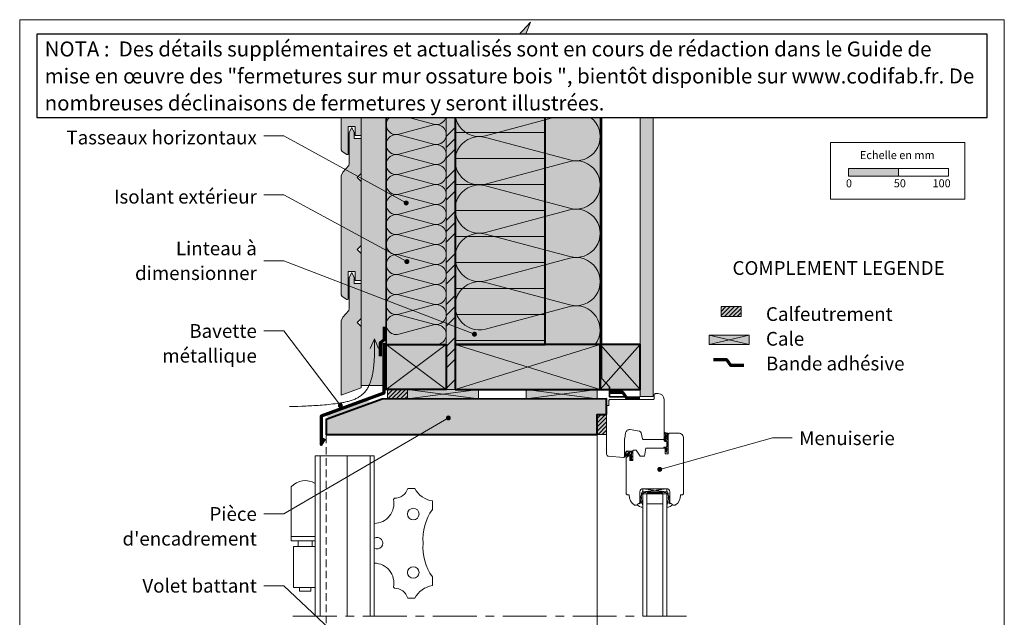
# Model space of a CAD drawing. Units: millimetres. Extents: x 38090 to 39080, y -9068 to -7713.
# Drawn here: x 38090 to 39075, y -8311 to -7713 of the extents above; entities that cross this region are included whole.
import ezdxf

# ---------------------------------------------------------------- set-up
doc = ezdxf.new("R2010")
doc.units = ezdxf.units.MM
doc.header["$LTSCALE"] = 5
for name, pattern in [('CADWORK_12', [3.75, 2.5, -1.25]), ('CADWORK_22', [0]), ('CADWORK_6', [14, 8.75, -1.75, 1.75, -1.75])]:
    doc.linetypes.add(name, pattern=pattern)
doc.layers.add('Ech.1_5', color=7, linetype='Continuous')
doc.styles.add('arial-', font='txt', dxfattribs={"height": 1})
doc.styles.add('arial-b', font='arialbd.ttf', dxfattribs={"height": 1})
pattern_1 = [(45, (0, 0), (-0.561262522, 0.561262522), [])]
pattern_2 = [(45, (0, 0), (-2.12132043, 2.12132043), [])]

# ---------------------------------------------------------------- blocks, each defined once
blk = doc.blocks.new('cw-line-extremity4')
at = {"linetype": 'Continuous', "lineweight": 5}
h = blk.add_hatch(color=0, dxfattribs=at)
edge = h.paths.add_edge_path()
edge.add_arc((0, 0), 2.5, 0, 360)

msp = doc.modelspace()

# ---------------------------------------------------------------- hatches: boundary and pattern name
at = {"layer": 'Ech.1_5', "linetype": 'Continuous', "lineweight": 20, "true_color": 0xfdf3bf, "transparency": 33554687}
for points in [[(38586.73, -7751.29), (38600.84, -7715.34), (38584.35, -7733.31), (38525.44, -7733.31), (38525.44, -8037.93), (38670.44, -8037.93), (38670.44, -7733.31), (38603.21, -7733.31)], [(38516.44, -7733.31), (38456.45, -7733.31), (38456.45, -8037.93), (38516.44, -8037.93)]]:
    msp.add_hatch(color=254, dxfattribs=at).paths.add_polyline_path(points)
at = {"layer": 'Ech.1_5', "linetype": 'Continuous', "lineweight": 20, "true_color": 0xbd9c7a, "transparency": 33554687}
for points in [[(38418.44, -7847.35), (38418.44, -7819.97), (38425.44, -7819.97), (38425.44, -7828.97), (38431.44, -7828.97), (38431.44, -7801.97), (38427.44, -7797.97), (38431.44, -7793.97), (38431.44, -7733.31), (38411.44, -7733.31), (38411.44, -7843.13), (38412.4, -7844.76), (38417.14, -7847.73), (38417.55, -7847.97), (38417.86, -7847.97), (38418.31, -7847.69)], [(38615.44, -8037.93), (38615.44, -7767.93), (38525.44, -7767.93), (38525.44, -8037.93)], [(38418.31, -7992.69), (38418.44, -7992.35), (38418.44, -7964.97), (38425.44, -7964.97), (38425.44, -7973.97), (38431.44, -7973.97), (38431.44, -7946.97), (38427.44, -7942.97), (38431.44, -7938.97), (38431.44, -7874.97), (38427.44, -7870.97), (38431.44, -7866.97), (38431.44, -7831.97), (38424.44, -7831.97), (38424.44, -7825.97), (38421.94, -7820.97), (38419.44, -7825.97), (38419.44, -7856.9), (38419.06, -7858.81), (38412.91, -7865.51), (38411.44, -7869.04), (38411.44, -7988.13), (38412.4, -7989.76), (38417.14, -7992.73), (38417.55, -7992.97), (38417.86, -7992.97)], [(38431.44, -8019.97), (38427.44, -8015.97), (38431.44, -8011.97), (38431.44, -7976.97), (38424.44, -7976.97), (38424.44, -7970.97), (38421.94, -7965.97), (38419.44, -7970.97), (38419.44, -8001.9), (38419.06, -8003.81), (38412.91, -8010.51), (38411.44, -8014.04), (38411.44, -8088.44), (38431.44, -8081.08)], [(38456.45, -8037.93), (38456.45, -8082.93), (38516.44, -8082.93), (38516.44, -8037.93)], [(38525.44, -8082.93), (38670.44, -8082.93), (38670.44, -8037.93), (38525.44, -8037.93)], [(38667.52, -8107.76), (38676.95, -8107.76), (38676.96, -8092.36), (38452.25, -8092.38), (38396.44, -8112.92), (38396.44, -8127.92), (38667.52, -8127.93)]]:
    msp.add_hatch(color=33, dxfattribs=at).paths.add_polyline_path(points)
at = {"layer": 'Ech.1_5', "linetype": 'Continuous', "lineweight": 20, "true_color": 0xeee5dd, "transparency": 33554687}
for points in [[(38431.44, -8078.86), (38456.44, -8078.86), (38456.44, -7733.31), (38431.44, -7733.31)], [(38779.54, -8037.98), (38819.62, -8037.98), (38819.62, -8028.54), (38779.54, -8028.54)], [(38670.44, -8082.93), (38710.44, -8082.93), (38710.44, -8037.93), (38670.44, -8037.93)], [(38477.82, -8092.36), (38548.9, -8092.36), (38548.9, -8082.93), (38477.82, -8082.93)], [(38596.44, -8092.36), (38667.52, -8092.36), (38667.52, -8082.93), (38596.44, -8082.93)]]:
    msp.add_hatch(color=254, dxfattribs=at).paths.add_polyline_path(points)
at = {"layer": 'Ech.1_5', "linetype": 'Continuous', "lineweight": 5, "true_color": 0xf8ad2a, "transparency": 33554687}
msp.add_hatch(color=40, dxfattribs=at).paths.add_polyline_path([(38516.44, -8082.93), (38525.44, -8082.93), (38525.44, -7733.31), (38516.44, -7733.31)])
at = {"layer": 'Ech.1_5', "linetype": 'Continuous', "lineweight": 15, "transparency": 33554687}
h = msp.add_hatch(dxfattribs=at)
h.set_pattern_fill('CwHatchPattern_74', color=190, scale=0.6, style=0, pattern_type=2)
h.set_pattern_definition([(45, (0, 0), (-4e-12, 42.000002), []), (45, (0, 10.8), (-4e-12, 42.000002), []), (45, (0, 21.6), (-4e-12, 42.000002), [])])
h.paths.add_polyline_path([(38516.44, -8082.93), (38525.44, -8082.93), (38525.44, -7733.31), (38516.44, -7733.31)])
at = {"layer": 'Ech.1_5', "linetype": 'Continuous', "lineweight": 5, "true_color": 0xdbd7d7, "transparency": 33554687}
msp.add_hatch(color=254, dxfattribs=at).paths.add_polyline_path([(38723.44, -7733.31), (38710.44, -7733.31), (38710.44, -8089.73), (38723.44, -8089.73)])
at = {"layer": 'Ech.1_5', "linetype": 'Continuous', "lineweight": 15, "transparency": 33554687}
h = msp.add_hatch(dxfattribs=at)
h.set_pattern_fill('CwHatchPattern_84', color=190, style=0, pattern_type=2)
h.set_pattern_definition([(0, (0, 0), (0, 70), [0, -70]), (0, (35, 35), (0, 70), [0, -70])])
h.paths.add_polyline_path([(38723.44, -7733.31), (38710.44, -7733.31), (38710.44, -8089.73), (38723.44, -8089.73)])
h = msp.add_hatch(dxfattribs=at)
h.set_pattern_fill('CwHatchPattern_33', color=190, scale=1.3, style=0, pattern_type=2)
h.set_pattern_definition([(0, (0, 0), (0, 25.999999), [])])
h.paths.add_polyline_path([(38525.44, -7767.93), (38525.44, -8037.93), (38615.44, -8037.93), (38615.44, -7767.93)])
msp.add_hatch(color=190, dxfattribs=at).paths.add_polyline_path([(38919.05, -7869.42), (38969.05, -7869.42), (38969.05, -7862), (38919.05, -7862)])
at = {"layer": 'Ech.1_5', "linetype": 'Continuous', "lineweight": 5, "transparency": 33554687}
for points in [[(38791.59, -8000), (38791.59, -8010), (38811.6, -8010), (38811.6, -8000)], [(38477.82, -8082.93), (38457.65, -8082.93), (38457.65, -8092.36), (38477.82, -8092.36)], [(38667.52, -8107.76), (38667.52, -8127.93), (38676.96, -8127.93), (38676.96, -8107.76)]]:
    msp.add_hatch(color=2, dxfattribs=at).paths.add_polyline_path(points)
at = {"layer": 'Ech.1_5', "linetype": 'Continuous', "lineweight": 20, "transparency": 33554687}
h = msp.add_hatch(dxfattribs=at)
h.set_pattern_fill('CwHatchPattern_31', scale=0.15, style=0, pattern_type=2)
h.set_pattern_definition(pattern_2)
h.paths.add_polyline_path([(38791.59, -8000), (38791.59, -8010), (38811.6, -8010), (38811.6, -8000)])
h = msp.add_hatch(dxfattribs=at)
h.set_pattern_fill('CwHatchPattern_31', scale=0.15, style=0, pattern_type=2)
h.set_pattern_definition(pattern_2)
h.paths.add_polyline_path([(38477.82, -8082.93), (38457.65, -8082.93), (38457.65, -8092.36), (38477.82, -8092.36)])
msp.add_hatch(color=7, dxfattribs=at).paths.add_polyline_path([(38439.79, -8096.96), (38438.08, -8092.26), (38396.52, -8107.57), (38398.24, -8112.26)])
h = msp.add_hatch(dxfattribs=at)
h.set_pattern_fill('CwHatchPattern_31', scale=0.15, style=0, pattern_type=2)
h.set_pattern_definition(pattern_2)
h.paths.add_polyline_path([(38667.52, -8107.76), (38667.52, -8127.93), (38676.96, -8127.93), (38676.96, -8107.76)])
h = msp.add_hatch(dxfattribs=at)
h.set_pattern_fill('CwHatchPattern_31', scale=0.039687, style=0, pattern_type=2)
h.set_pattern_definition(pattern_1)
h.paths.add_polyline_path([(38735.43, -8127.99, -0.222355), (38735.73, -8128.84, -0.229468), (38735.53, -8129.32, 0.185863), (38734.43, -8131.82), (38734.43, -8133.81, 0.999304), (38735.13, -8133.81), (38735.13, -8131.76, -0.056911), (38735.13, -8131.69, -0.024183), (38735.22, -8131.31, -0.024552), (38735.34, -8130.96, -0.079714), (38736, -8129.85, 0.19863), (38736.45, -8128.86, 0.331833), (38735.23, -8127.06, -0.791905), (38735.43, -8126.67), (38737.31, -8127.08, -0.339804), (38737.53, -8127.38), (38737.52, -8127.42), (38738.43, -8127.45), (38738.43, -8127.44), (38738.43, -8126.65, 0.357106), (38738.3, -8126.5, -0.12384), (38734.78, -8125.58, 0.5464), (38734.43, -8125.81), (38734.43, -8127.38, 0.108887), (38734.46, -8127.49, -0.058875)])
h = msp.add_hatch(dxfattribs=at)
h.set_pattern_fill('CwHatchPattern_221', style=0, pattern_type=2)
h.set_pattern_definition([(0, (38735.128, -8131.718), (34.64, 20), [23.094, -46.188]), (120, (38735.128, -8131.718), (-34.641, 20), [23.094, -46.188]), (60, (38735.128, -8131.718), (-9e-06, 40), [0, -46.188, 23.094, 0])])
h.paths.add_polyline_path([(38735.13, -8131.72), (38735.13, -8131.73), (38735.13, -8133.81), (38735.12, -8133.86), (38735.11, -8133.9), (38735.1, -8133.95), (38735.07, -8133.99), (38735.05, -8134.03), (38735.01, -8134.07), (38734.98, -8134.1), (38734.94, -8134.12), (38734.89, -8134.14), (38734.85, -8134.15), (38734.8, -8134.16), (38734.75, -8134.16), (38734.7, -8134.15), (38734.66, -8134.14), (38734.61, -8134.12), (38734.57, -8134.1), (38734.54, -8134.06), (38734.5, -8134.03), (38734.48, -8133.99), (38734.45, -8133.95), (38734.44, -8133.9), (38734.43, -8133.86), (38734.43, -8133.81), (38734.43, -8133.86), (38734.44, -8133.9), (38734.45, -8133.95), (38734.48, -8133.99), (38734.5, -8134.03), (38734.54, -8134.06), (38734.57, -8134.1), (38734.61, -8134.12), (38734.66, -8134.14), (38734.7, -8134.15), (38734.75, -8134.16), (38734.8, -8134.16), (38734.85, -8134.15), (38734.89, -8134.14), (38734.94, -8134.12), (38734.98, -8134.1), (38735.01, -8134.07), (38735.05, -8134.03), (38735.07, -8133.99), (38735.1, -8133.95), (38735.11, -8133.9), (38735.12, -8133.86), (38735.13, -8133.81), (38735.13, -8134.24), (38735.13, -8134.32), (38735.15, -8134.4), (38735.18, -8134.48), (38735.21, -8134.56), (38735.26, -8134.62), (38735.32, -8134.68), (38735.38, -8134.74), (38735.46, -8134.78), (38735.53, -8134.81), (38735.61, -8134.83), (38735.69, -8134.84), (38735.78, -8134.84), (38735.86, -8134.83), (38735.94, -8134.81), (38736.02, -8134.77), (38736.09, -8134.73), (38736.15, -8134.67), (38736.2, -8134.61), (38736.25, -8134.54), (38736.29, -8134.47), (38736.31, -8134.39), (38736.33, -8134.31), (38736.33, -8134.22), (38736.32, -8134.14), (38736.28, -8133.73), (38736.25, -8133.31), (38736.23, -8132.9), (38736.23, -8132.48), (38736.25, -8132.06), (38736.35, -8131.78), (38736.5, -8131.51), (38736.69, -8131.27), (38736.91, -8131.06), (38737.16, -8130.88), (38737.43, -8130.75), (38737.46, -8129.69), (38737.1, -8129.73), (38736.75, -8129.82), (38736.41, -8129.96), (38736.09, -8130.15), (38735.81, -8130.37), (38735.56, -8130.64), (38735.35, -8130.94), (38735.3, -8131.09), (38735.25, -8131.23), (38735.2, -8131.39), (38735.16, -8131.54), (38735.13, -8131.69), (38735.13, -8131.7), (38735.13, -8131.7), (38735.13, -8131.71), (38735.13, -8131.71)])
h = msp.add_hatch(dxfattribs=at)
h.set_pattern_fill('CwHatchPattern_222', style=0, pattern_type=2)
h.set_pattern_definition([(135, (38702.2756, -8153.2564), (-1.76774, -1.7678), [50, 0])])
h.paths.add_polyline_path([(38702.28, -8153.26), (38702.39, -8153.25), (38702.5, -8153.22), (38702.61, -8153.18), (38702.71, -8153.13), (38702.8, -8153.06), (38702.88, -8152.98), (38702.95, -8152.89), (38703, -8152.79), (38703.04, -8152.68), (38703.07, -8152.57), (38703.08, -8152.46), (38703.08, -8152.26), (38703.08, -8152.12), (38703.08, -8148.92), (38703.08, -8148.42), (38703.08, -8145.46), (38701.88, -8145.46), (38701.88, -8153.26)])
h = msp.add_hatch(dxfattribs=at)
h.set_pattern_fill('CwHatchPattern_31', scale=0.039687, style=0, pattern_type=2)
h.set_pattern_definition(pattern_1)
h.paths.add_polyline_path([(38736.28, -8143.52), (38736.22, -8143.34), (38736.17, -8143.15), (38736.13, -8142.96), (38736.1, -8142.77), (38736.08, -8142.57), (38736.08, -8142.53), (38736.07, -8142.48), (38736.05, -8142.44), (38736.02, -8142.4), (38735.99, -8142.37), (38735.96, -8142.34), (38735.92, -8142.31), (38735.88, -8142.29), (38735.84, -8142.28), (38735.79, -8142.27), (38735.75, -8142.26), (38735.7, -8142.27), (38735.66, -8142.28), (38735.61, -8142.3), (38735.57, -8142.32), (38735.54, -8142.35), (38735.51, -8142.38), (38735.48, -8142.42), (38735.46, -8142.46), (38735.44, -8142.5), (38735.43, -8142.54), (38735.43, -8142.59), (38735.43, -8142.7), (38735.44, -8142.98), (38735.47, -8143.25), (38735.53, -8143.53), (38735.6, -8143.8), (38735.7, -8144.06)])

# ---------------------------------------------------------------- linework, layer by layer
at = {"layer": 'Ech.1_5', "color": 190, "linetype": 'Continuous', "lineweight": 15}
for p, q in [((38444.56, -8032.15), (38440.48, -8041.78)), ((38444.56, -8032.15), (38448.65, -8041.78)), ((38456.45, -8082.93), (38516.44, -8037.93)), ((38516.44, -8082.93), (38456.45, -8037.93))]:
    msp.add_line(p, q, dxfattribs=at)
at = {"layer": 'Ech.1_5', "color": 7, "linetype": 'Continuous', "lineweight": 20}
for p, q in [((38676.96, -8147.62), (38676.96, -8099.95)), ((38709.76, -8124.63), (38700.59, -8123.02)), ((38712.98, -8132.19), (38711.34, -8126.09)), ((38694.96, -8132.1), (38694.96, -8149.95)), ((38695.96, -8126.26), (38694.99, -8131.76)), ((38733.46, -8132.93), (38713.94, -8132.93)), ((38701.88, -8145.46), (38701.88, -8147.56)), ((38701.88, -8145.46), (38703.08, -8145.46)), ((38703.08, -8144.56), (38703.08, -8145.46)), ((38703.08, -8145.46), (38703.08, -8148.42)), ((38390.46, -8309.71), (38390.46, -8149.16)), ((38417.46, -8149.16), (38417.46, -8309.71)), ((38440.46, -8149.16), (38440.46, -8309.71)), ((38693.87, -8150.95), (38678.78, -8149.63)), ((38701.34, -8153.12), (38700.24, -8151.63)), ((38701.88, -8151.61), (38700.25, -8149.71)), ((38701.88, -8150.28), (38700.67, -8149.29)), ((38701.88, -8152.36), (38700.69, -8151.24)), ((38701.84, -8153.26), (38702.28, -8153.26)), ((38701.88, -8147.56), (38701.88, -8150.28)), ((38701.88, -8150.28), (38701.88, -8151.58)), ((38701.88, -8151.58), (38701.88, -8151.61)), ((38701.88, -8151.61), (38701.88, -8152.35)), ((38701.88, -8152.36), (38701.88, -8153.26)), ((38703.08, -8148.42), (38703.08, -8148.92)), ((38703.08, -8152.12), (38703.08, -8148.92)), ((38703.08, -8152.26), (38703.08, -8152.12)), ((38703.08, -8152.46), (38703.08, -8152.26)), ((38361.4, -8230.01), (38361.4, -8180.35)), ((38478.05, -8181.79), (38485.11, -8181.79)), ((38713.18, -8185.06), (38737.18, -8182.06)), ((38737.18, -8185.06), (38713.18, -8182.06)), ((38713.18, -8182.06), (38737.18, -8182.06)), ((38713.18, -8185.06), (38713.18, -8182.06)), ((38737.18, -8185.06), (38713.18, -8185.06)), ((38719.18, -8185.06), (38719.18, -8186.26)), ((38731.18, -8185.06), (38731.18, -8186.26)), ((38737.18, -8182.06), (38737.18, -8185.06)), ((38463.64, -8192.85), (38464.62, -8191.65)), ((38502.66, -8194.38), (38502.66, -8202.94)), ((38737.18, -8187.06), (38713.18, -8187.06)), ((38713.18, -8187.06), (38713.18, -8309.71)), ((38717.18, -8187.06), (38717.18, -8309.62)), ((38733.18, -8187.06), (38733.18, -8309.71)), ((38737.18, -8187.06), (38737.18, -8309.71)), ((38733.18, -8197.31), (38717.18, -8197.31)), ((38445.96, -8216.67), (38446.08, -8216.67)), ((38361.4, -8234.27), (38361.4, -8230.01)), ((38361.4, -8230.01), (38375.42, -8230.01)), ((38375.42, -8234.27), (38361.4, -8234.27)), ((38368.41, -8239.83), (38368.41, -8234.27)), ((38385.46, -8230.01), (38375.42, -8230.01)), ((38375.42, -8234.27), (38385.46, -8234.27)), ((38382.42, -8239.83), (38382.42, -8234.27)), ((38363.63, -8280.98), (38363.63, -8239.83)), ((38363.63, -8239.83), (38375.42, -8239.83)), ((38385.46, -8239.83), (38375.42, -8239.83)), ((38445.96, -8256.63), (38446.08, -8256.63)), ((38502.66, -8278.93), (38502.66, -8270.37)), ((38363.63, -8280.98), (38375.42, -8280.98)), ((38369.75, -8284.69), (38369.75, -8280.98)), ((38385.46, -8280.98), (38375.42, -8280.98)), ((38381.08, -8284.69), (38381.08, -8280.98)), ((38463.64, -8280.46), (38464.62, -8281.66)), ((38369.75, -8284.69), (38375.42, -8284.69)), ((38381.08, -8284.69), (38375.42, -8284.69)), ((38478.05, -8291.52), (38485.11, -8291.52))]:
    msp.add_line(p, q, dxfattribs=at)
at = {"layer": 'Ech.1_5', "color": 33, "linetype": 'Continuous', "lineweight": 20, "true_color": 0xbd9c7a}
msp.add_line((38667.52, -8127.93), (38667.53, -8517.45), dxfattribs=at)
at = {"layer": 'Ech.1_5', "color": 7, "linetype": 'Continuous', "lineweight": 15}
for p, q in [((38737.52, -8127.42), (38738.43, -8127.45)), ((38735.7, -8144.06), (38736.28, -8143.52))]:
    msp.add_line(p, q, dxfattribs=at)
at = {"layer": 'Ech.1_5', "color": 190, "linetype": 'Continuous', "lineweight": 15}
for points in [[(39074.78, -7713.02), (38089.78, -7713.02), (38089.78, -9068.02), (39074.78, -9068.02), (39074.78, -7713.02)], [(38376.97, -7733.31), (38584.35, -7733.31), (38600.84, -7715.34), (38586.73, -7751.29), (38603.21, -7733.31), (38744.68, -7733.31)], [(38586.73, -7751.29), (38600.84, -7715.34), (38584.35, -7733.31), (38525.44, -7733.31), (38525.44, -8037.93), (38670.44, -8037.93), (38670.44, -7733.31), (38603.21, -7733.31), (38586.73, -7751.29)], [(38431.44, -8078.86), (38456.44, -8078.86), (38456.44, -7733.31), (38431.44, -7733.31), (38431.44, -8078.86)], [(38516.44, -7733.31), (38456.45, -7733.31), (38456.45, -8037.93), (38516.44, -8037.93), (38516.44, -7733.31)], [(38516.44, -8082.93), (38525.44, -8082.93), (38525.44, -7733.31), (38516.44, -7733.31), (38516.44, -8082.93)], [(38723.44, -7733.31), (38710.44, -7733.31), (38710.44, -8089.73), (38723.44, -8089.73), (38723.44, -7733.31)], [(38525.44, -7767.93), (38525.44, -8037.93), (38615.44, -8037.93), (38615.44, -7767.93), (38525.44, -7767.93)], [(38476.41, -7896.32), (38353.9, -7829.08), (38333.9, -7829.08)], [(38477.12, -7954.97), (38353.9, -7888.3), (38333.9, -7888.3)], [(38544.68, -8027.56), (38353.9, -7954.11), (38333.9, -7954.11)], [(38410.57, -8098.86), (38353.9, -8024.3), (38333.9, -8024.3)], [(38359.83, -8100), (38367.86, -8099.76), (38371.89, -8099.62), (38375.93, -8099.45), (38377.97, -8099.36), (38380.01, -8099.26), (38382.06, -8099.15), (38384.11, -8099.04), (38386.18, -8098.91), (38388.25, -8098.77), (38390.34, -8098.61), (38392.44, -8098.44), (38394.55, -8098.26), (38396.67, -8098.07), (38398.81, -8097.85), (38400.96, -8097.62), (38403.13, -8097.37), (38405.31, -8097.11), (38407.5, -8096.81), (38409.69, -8096.49), (38410.79, -8096.31), (38411.88, -8096.13), (38412.96, -8095.93), (38414.04, -8095.72), (38415.12, -8095.5), (38416.18, -8095.26), (38417.24, -8095.01), (38418.29, -8094.74), (38419.33, -8094.46), (38420.35, -8094.16), (38421.36, -8093.84), (38422.36, -8093.51), (38423.35, -8093.15), (38424.31, -8092.77), (38425.26, -8092.38), (38426.19, -8091.96), (38427.11, -8091.51), (38428, -8091.05), (38428.87, -8090.55), (38429.71, -8090.04), (38430.54, -8089.49), (38431.34, -8088.92), (38432.11, -8088.32), (38432.48, -8088.01), (38432.85, -8087.7), (38433.22, -8087.37), (38433.57, -8087.04), (38433.92, -8086.7), (38434.26, -8086.35), (38434.59, -8085.99), (38434.92, -8085.63), (38435.24, -8085.26), (38435.55, -8084.88), (38436.15, -8084.11), (38436.72, -8083.3), (38437.27, -8082.47), (38437.79, -8081.62), (38438.28, -8080.74), (38438.75, -8079.84), (38439.2, -8078.92), (38439.62, -8077.98), (38440.02, -8077.02), (38440.39, -8076.05), (38440.75, -8075.05), (38441.08, -8074.05), (38441.4, -8073.03), (38441.69, -8071.99), (38441.97, -8070.95), (38442.23, -8069.9), (38442.47, -8068.83), (38442.69, -8067.76), (38442.9, -8066.69), (38443.09, -8065.6), (38443.27, -8064.52), (38443.43, -8063.43), (38443.59, -8062.34), (38443.72, -8061.25), (38443.85, -8060.17), (38443.97, -8059.08), (38444.07, -8058), (38444.17, -8056.92), (38444.25, -8055.85), (38444.33, -8054.78), (38444.46, -8052.66), (38444.56, -8050.56), (38444.63, -8048.47), (38444.67, -8046.4), (38444.7, -8044.34), (38444.7, -8042.29), (38444.69, -8040.25), (38444.67, -8038.22), (38444.64, -8036.19), (38444.56, -8032.15)], [(38779.54, -8037.98), (38819.62, -8037.98), (38819.62, -8028.54), (38779.54, -8028.54), (38779.54, -8037.98)], [(38819.62, -8028.54), (38779.54, -8037.98), (38779.54, -8028.54), (38819.62, -8037.98)], [(38456.45, -8037.93), (38456.45, -8082.93), (38516.44, -8082.93), (38516.44, -8037.93), (38456.45, -8037.93)], [(38525.44, -8037.93), (38670.44, -8082.93), (38670.44, -8037.93), (38525.44, -8082.93)], [(38670.44, -8082.93), (38710.44, -8082.93), (38710.44, -8037.93), (38670.44, -8037.93), (38670.44, -8082.93)], [(38670.44, -8037.93), (38710.44, -8082.93), (38710.44, -8037.93), (38670.44, -8082.93)], [(38477.82, -8092.36), (38548.9, -8092.36), (38548.9, -8082.93), (38477.82, -8082.93), (38477.82, -8092.36)], [(38548.9, -8082.93), (38477.82, -8092.36), (38477.82, -8082.93), (38548.9, -8092.36)], [(38596.44, -8092.36), (38667.52, -8092.36), (38667.52, -8082.93), (38596.44, -8082.93), (38596.44, -8092.36)], [(38667.52, -8082.93), (38596.44, -8092.36), (38596.44, -8082.93), (38667.52, -8092.36)], [(38518.61, -8111.34), (38353.9, -8207.29), (38333.9, -8207.29)], [(38730.05, -8162.75), (38842.72, -8131.28), (38862.72, -8131.28)], [(38417.19, -8338.57), (38353.9, -8279.08), (38333.9, -8279.08)]]:
    msp.add_lwpolyline(points, dxfattribs=at)
at = {"layer": 'Ech.1_5', "color": 7, "linetype": 'Continuous', "lineweight": 20}
for points in [[(38418.44, -7847.35), (38418.44, -7819.97), (38425.44, -7819.97), (38425.44, -7828.97), (38431.44, -7828.97), (38431.44, -7801.97), (38427.44, -7797.97), (38431.44, -7793.97), (38431.44, -7733.31), (38411.44, -7733.31), (38411.44, -7843.13), (38412.4, -7844.76), (38417.14, -7847.73), (38417.55, -7847.97), (38417.86, -7847.97), (38418.31, -7847.69), (38418.44, -7847.35)], [(38615.44, -8037.93), (38615.44, -7767.93), (38525.44, -7767.93), (38525.44, -8037.93), (38615.44, -8037.93)], [(38418.31, -7992.69), (38418.44, -7992.35), (38418.44, -7964.97), (38425.44, -7964.97), (38425.44, -7973.97), (38431.44, -7973.97), (38431.44, -7946.97), (38427.44, -7942.97), (38431.44, -7938.97), (38431.44, -7874.97), (38427.44, -7870.97), (38431.44, -7866.97), (38431.44, -7831.97), (38424.44, -7831.97), (38424.44, -7825.97), (38421.94, -7820.97), (38419.44, -7825.97), (38419.44, -7856.9), (38419.06, -7858.81), (38412.91, -7865.51), (38411.44, -7869.04), (38411.44, -7988.13), (38412.4, -7989.76), (38417.14, -7992.73), (38417.55, -7992.97), (38417.86, -7992.97), (38418.31, -7992.69)], [(38431.44, -8019.97), (38427.44, -8015.97), (38431.44, -8011.97), (38431.44, -7976.97), (38424.44, -7976.97), (38424.44, -7970.97), (38421.94, -7965.97), (38419.44, -7970.97), (38419.44, -8001.9), (38419.06, -8003.81), (38412.91, -8010.51), (38411.44, -8014.04), (38411.44, -8088.44), (38431.44, -8081.08), (38431.44, -8019.97)], [(38456.45, -8037.93), (38456.45, -8082.93), (38516.44, -8082.93), (38516.44, -8037.93), (38456.45, -8037.93)], [(38525.44, -8082.93), (38670.44, -8082.93), (38670.44, -8037.93), (38525.44, -8037.93), (38525.44, -8082.93)], [(38667.52, -8107.76), (38676.95, -8107.76), (38676.96, -8092.36), (38452.25, -8092.38), (38396.44, -8112.92), (38396.44, -8127.92), (38667.52, -8127.93), (38667.52, -8107.76)], [(38444.46, -8309.71), (38444.46, -8149.16), (38385.46, -8149.16), (38385.46, -8309.71)]]:
    msp.add_lwpolyline(points, dxfattribs=at)
at = {"layer": 'Ech.1_5', "color": 190, "linetype": 'Continuous', "lineweight": 15}
for points in [[(38506.44, -8037.93, 1.140282), (38503.85, -8018.27), (38469.03, -8027.59, -1.303226), (38469.03, -8008.27), (38503.85, -8017.59, 1.303226), (38503.85, -7998.27), (38469.03, -8007.59, -1.303226), (38469.03, -7988.27), (38503.85, -7997.59, 1.303226), (38503.85, -7978.27), (38469.03, -7987.59, -1.303226), (38469.03, -7968.28), (38503.85, -7977.59, 1.303226), (38503.85, -7958.28), (38469.03, -7967.59, -1.303226), (38469.03, -7948.28), (38503.85, -7957.59, 1.303226), (38503.85, -7938.28), (38469.03, -7947.59, -1.303226), (38469.03, -7928.28), (38503.85, -7937.6, 1.303226), (38503.85, -7918.28), (38469.03, -7927.6, -1.303226), (38469.03, -7908.28), (38503.85, -7917.6, 1.303226), (38503.85, -7898.28), (38469.03, -7907.6, -1.303226), (38469.03, -7888.28), (38503.85, -7897.6, 1.303226), (38503.85, -7878.28), (38469.03, -7887.6, -1.303226), (38469.03, -7868.28), (38503.85, -7877.6, 1.303226), (38503.85, -7858.28), (38469.03, -7867.6, -1.303226), (38469.03, -7848.28), (38503.85, -7857.6, 1.303226), (38503.85, -7838.28), (38469.03, -7847.6, -1.303226), (38469.03, -7828.28), (38503.85, -7837.6, 1.303226), (38503.85, -7818.28), (38469.03, -7827.6, -1.303226), (38469.03, -7808.29), (38503.85, -7817.6, 1.303226), (38503.85, -7798.29), (38469.03, -7807.6, -1.303226), (38469.03, -7788.29), (38503.85, -7797.6, 1.303226), (38503.85, -7778.29), (38469.03, -7787.61, -1.303226), (38469.03, -7768.29), (38503.85, -7777.61, 1.303226), (38503.85, -7758.29), (38469.03, -7767.61, -1.303226), (38469.03, -7748.29), (38503.85, -7757.61, 1.303226), (38503.85, -7738.29), (38469.03, -7747.61, -0.653269), (38457.58, -7733.31)], [(38549.61, -7733.31, 1.140282), (38555.86, -7780.82), (38640.02, -7758.3, -1.303226), (38640.02, -7804.99), (38555.86, -7782.47, 1.303226), (38555.86, -7829.16), (38640.02, -7806.64, -1.303226), (38640.02, -7853.32), (38555.86, -7830.8, 1.303226), (38555.86, -7877.49), (38640.02, -7854.97, -1.303226), (38640.02, -7901.66), (38555.86, -7879.14, 1.303226), (38555.86, -7925.82), (38640.02, -7903.3, -1.303226), (38640.02, -7949.99), (38555.86, -7927.47, 1.303226), (38555.86, -7974.16), (38640.02, -7951.64, -1.303226), (38640.02, -7998.32), (38555.86, -7975.8, 1.303226), (38555.86, -8022.49), (38640.02, -7999.97, -0.714709), (38665.52, -8037.93)]]:
    msp.add_lwpolyline(points, format="xyb", dxfattribs=at)
at = {"layer": 'Ech.1_5', "color": 140, "linetype": 'CADWORK_22', "lineweight": 35, "ltscale": 0.6, "true_color": 0x16a2f3, "elevation": 2500, "flags": 128}
msp.add_lwpolyline([(38456.45, -7733.31), (38456.45, -8065.19), (38456.45, -8082.93), (38509.85, -8082.93)], dxfattribs=at)
at = {"layer": 'Ech.1_5', "color": 1, "linetype": 'CADWORK_22', "lineweight": 35, "ltscale": 0.6, "flags": 128}
msp.add_lwpolyline([(38671.94, -7733.31), (38671.94, -8071.52), (38679.82, -8080.29), (38679.82, -8090.35), (38695.28, -8090.35)], dxfattribs=at)
at = {"layer": 'Ech.1_5', "color": 5, "linetype": 'Continuous', "lineweight": 40}
for points in [[(38615.44, -8037.93), (38615.44, -7767.93), (38525.44, -7767.93), (38525.44, -8037.93), (38615.44, -8037.93)], [(38456.45, -8037.93), (38516.44, -8037.93), (38516.44, -8082.93), (38456.45, -8082.93), (38456.45, -8037.93)], [(38525.44, -8082.93), (38670.44, -8082.93), (38670.44, -8037.93), (38525.44, -8037.93), (38525.44, -8082.93)], [(38670.44, -8082.93), (38710.44, -8082.93), (38710.44, -8037.93), (38670.44, -8037.93), (38670.44, -8082.93)]]:
    msp.add_lwpolyline(points, dxfattribs=at)
at = {"layer": 'Ech.1_5', "color": 190, "lineweight": 15}
for points in [[(38900.77, -7835.76), (39035.2, -7835.76), (39035.2, -7892.49), (38900.77, -7892.49), (38900.77, -7835.76)], [(38919.05, -7869.42), (38969.05, -7869.42), (38969.05, -7862), (38919.05, -7862), (38919.05, -7869.42)], [(38969.05, -7869.42), (39019.05, -7869.42), (39019.05, -7862), (38969.05, -7862), (38969.05, -7869.42)]]:
    msp.add_lwpolyline(points, dxfattribs=at)
at = {"layer": 'Ech.1_5', "color": 7, "linetype": 'Continuous', "lineweight": 5}
for points in [[(38791.59, -8000), (38791.59, -8010), (38811.6, -8010), (38811.6, -8000), (38791.59, -8000)], [(38477.82, -8082.93), (38457.65, -8082.93), (38457.65, -8092.36), (38477.82, -8092.36), (38477.82, -8082.93)], [(38667.52, -8107.76), (38667.52, -8127.93), (38676.96, -8127.93), (38676.96, -8107.76), (38667.52, -8107.76)]]:
    msp.add_lwpolyline(points, dxfattribs=at)
at = {"layer": 'Ech.1_5', "color": 3, "lineweight": 70}
for points in [[(38454.54, -8020.33), (38454.54, -8033.32), (38450.26, -8036.12), (38450.26, -8049.6)], [(38814.12, -8058.9), (38801.13, -8058.9), (38797.19, -8053.22), (38783.72, -8053.22)], [(38710.02, -8091.52), (38697.03, -8091.52), (38693.1, -8085.84), (38679.62, -8085.84)]]:
    msp.add_lwpolyline(points, dxfattribs=at)
at = {"layer": 'Ech.1_5', "color": 173, "linetype": 'Continuous', "lineweight": 70, "true_color": 0x6666cc}
msp.add_lwpolyline([(38453.97, -8036.41), (38453.97, -8086.41), (38391.45, -8109.44), (38391.44, -8137.92), (38394.89, -8132.01)], dxfattribs=at)
at = {"layer": 'Ech.1_5', "color": 7, "linetype": 'Continuous', "lineweight": 20}
for points in [[(38680.26, -8092.93), (38723.46, -8092.93, 0.41422), (38724.46, -8091.93), (38724.46, -8088.43, -0.414214), (38725.96, -8086.93), (38728.46, -8086.93, -0.41421), (38734.46, -8092.93), (38734.46, -8131.93, -0.414219), (38733.46, -8132.93), (38713.94, -8132.93, -0.339454), (38712.98, -8132.19), (38711.34, -8126.09, 0.291472), (38709.76, -8124.63), (38700.59, -8123.02, 0.414215), (38695.96, -8126.26), (38694.99, -8131.76, 0.043647), (38694.96, -8132.1), (38694.96, -8149.95, -0.439994), (38693.87, -8150.95), (38678.78, -8149.63, -0.390931), (38676.96, -8147.62), (38676.96, -8099.95, -0.420236), (38677.96, -8098.93), (38679.26, -8098.93), (38679.26, -8093.93, -0.414215), (38680.26, -8092.93)], [(38738.43, -8127.44), (38738.03, -8142.01), (38738.28, -8142.01, -0.526812), (38738.42, -8142.21), (38738.03, -8143.21), (38738.28, -8143.21, -0.526812), (38738.42, -8143.41), (38738.03, -8144.41), (38738.28, -8144.41, -0.526811), (38738.42, -8144.61), (38738.09, -8145.46, -0.309919), (38737.95, -8145.56), (38737.31, -8145.56, -0.197383), (38737.13, -8145.49, -0.00246), (38735.7, -8144.06, -0.099744), (38735.43, -8142.59, -0.958319), (38736.08, -8142.57, 0.07148), (38736.28, -8143.52, -0.016359), (38736.88, -8144.14, 0.685679), (38737.23, -8144.01), (38737.23, -8142.26, 0.414214), (38736.53, -8141.56), (38734.5, -8141.56, -1.000554), (38734.5, -8140.61), (38736.39, -8140.61, 0.406208), (38737.18, -8139.83), (38737.53, -8127.38, 0.339804), (38737.31, -8127.08), (38735.42, -8126.67, 0.780249), (38735.23, -8127.06, -0.331833), (38736.45, -8128.86, -0.19863), (38736, -8129.85, 0.126875), (38735.13, -8131.69, 0.056911), (38735.13, -8131.76), (38735.13, -8133.81, -1.00076), (38734.43, -8133.81), (38734.43, -8131.82, -0.185863), (38735.53, -8129.32, 0.229468), (38735.73, -8128.84, 0.222355), (38735.43, -8127.99, 0.058875), (38734.46, -8127.49, -0.11155), (38734.43, -8127.38), (38734.43, -8125.81, -0.592454), (38734.81, -8125.6, 0.122659), (38738.3, -8126.5, -0.357106), (38738.43, -8126.65), (38738.43, -8127.44)], [(38701.88, -8147.56), (38700.08, -8147.56, -0.414214), (38699.78, -8147.26), (38699.78, -8145.76, -0.414214), (38700.08, -8145.46), (38701.88, -8145.46)], [(38711.95, -8196.28), (38713.18, -8192.91), (38713.18, -8187.96), (38712.88, -8187.66), (38712.88, -8186.96, -0.955488), (38713.67, -8186.92, 0.387795), (38713.82, -8187.06), (38717.06, -8187.06, 0.344151), (38717.2, -8186.94), (38717.35, -8186.37, -0.344151), (38717.49, -8186.26), (38732.86, -8186.26, -0.344151), (38733, -8186.37), (38733.15, -8186.94, 0.344151), (38733.29, -8187.06), (38736.53, -8187.06, 0.387795), (38736.68, -8186.92, -0.955488), (38737.48, -8186.96), (38737.48, -8187.66), (38737.18, -8187.96), (38737.18, -8192.91), (38738.39, -8196.26, -1.107381), (38738.14, -8196.35), (38737.82, -8195.04, 0.932515), (38737.18, -8195.16), (38737.5, -8197.58, -0.185317), (38737.35, -8198.23, 0.150818), (38737.18, -8198.8), (38737.18, -8199.09), (38737.18, -8200.09, 0.308432), (38737.43, -8200.44, 0.26795), (38742.7, -8198.2, 0.521713), (38742.66, -8197.96, -0.155653), (38741.83, -8196.86), (38740.17, -8197.06, -0.315299), (38739.98, -8196.93), (38739.01, -8194.25, -0.871401), (38739.09, -8194.2), (38739.61, -8194.92, 1.008121), (38740.13, -8194.61), (38738.65, -8192.31, -0.143466), (38738.58, -8192.04), (38738.58, -8190.46, -0.724723), (38738.76, -8190.4), (38739.41, -8191.29, 0.948555), (38740.12, -8190.82), (38738.67, -8188.87, -0.160722), (38738.58, -8188.57), (38738.58, -8187.02, 0.087489), (38738.56, -8186.95), (38737.91, -8185.16, 0.315299), (38737.77, -8185.06), (38736.39, -8185.06, 0.344151), (38736.25, -8185.17), (38736.1, -8185.74, -0.344151), (38735.96, -8185.86), (38734.19, -8185.86, -0.344151), (38734.05, -8185.74), (38733.9, -8185.17, 0.344151), (38733.76, -8185.06), (38716.59, -8185.06, 0.344151), (38716.45, -8185.17), (38716.3, -8185.74, -0.344151), (38716.16, -8185.86), (38714.39, -8185.86, -0.344151), (38714.25, -8185.74), (38714.1, -8185.17, 0.344151), (38713.96, -8185.06), (38712.58, -8185.06, 0.315299), (38712.44, -8185.16), (38711.79, -8186.95, 0.087489), (38711.78, -8187.02), (38711.78, -8188.57, -0.160722), (38711.68, -8188.87), (38710.23, -8190.82, 0.948555), (38710.94, -8191.29), (38711.59, -8190.4, -0.724723), (38711.78, -8190.46), (38711.78, -8192.04, -0.143466), (38711.7, -8192.31), (38710.22, -8194.61, 1.008121), (38710.74, -8194.92), (38711.26, -8194.2, -0.871401), (38711.34, -8194.25), (38710.37, -8196.93, -0.315299), (38710.18, -8197.06), (38708.52, -8196.86, -0.155656), (38707.69, -8197.96, 0.521713), (38707.65, -8198.2, 0.267949), (38712.92, -8200.44, 0.308432), (38713.18, -8200.09), (38713.18, -8199.09), (38713.18, -8198.8, 0.150818), (38713, -8198.23, -0.185317), (38712.85, -8197.58), (38713.17, -8195.16, 0.932515), (38712.53, -8195.04), (38712.21, -8196.35, -1.107381), (38711.96, -8196.26)]]:
    msp.add_lwpolyline(points, format="xyb", dxfattribs=at)
at = {"layer": 'Ech.1_5', "color": 33, "linetype": 'CADWORK_12', "lineweight": 20, "ltscale": 0.6, "true_color": 0xbd9c7a, "flags": 128}
msp.add_lwpolyline([(38667.52, -8127.93), (38667.53, -8528.19), (38658.46, -8529.1), (38396.44, -8555.25), (38396.44, -8127.92), (38667.53, -8127.93)], dxfattribs=at)
at = {"layer": 'Ech.1_5', "color": 7, "linetype": 'Continuous', "lineweight": 20, "flags": 128}
for points in [[(38713.18, -8182.06, 0.414213), (38710.18, -8185.06), (38710.18, -8195.13, -0.363698), (38708.52, -8197.09, 0.293687), (38708.13, -8197.46, -0.289634), (38706.96, -8198.56), (38705.02, -8198.56, -0.15679), (38704.43, -8198.37, -0.241725), (38699.43, -8188.62), (38699.43, -8188.12), (38697.43, -8188.12), (38696.43, -8187.12), (38696.43, -8150.77), (38700.18, -8148.61), (38700.18, -8154.03), (38703.08, -8154.03), (38703.08, -8144.56, -0.414214), (38704.08, -8143.56), (38706.41, -8143.56), (38710.61, -8149.56), (38714.81, -8149.56), (38716.23, -8141.56), (38735.43, -8141.56), (38735.43, -8147.06), (38738.43, -8147.06), (38738.43, -8128.56, -0.414214), (38740.43, -8126.56), (38748.93, -8126.56, -0.414214), (38753.93, -8131.56), (38753.93, -8187.12), (38752.93, -8188.12), (38750.93, -8188.12), (38750.93, -8188.62, -0.241725), (38745.92, -8198.37, -0.15679), (38745.34, -8198.56), (38743.39, -8198.56, -0.289634), (38742.22, -8197.46, 0.293687), (38741.83, -8197.09, -0.363698), (38740.18, -8195.13), (38740.18, -8185.06, 0.414214), (38737.18, -8182.06), (38713.18, -8182.06)], [(38703.08, -8144.56), (38696.76, -8144.56, 0.344111), (38696.09, -8145.09), (38694.93, -8149.7, 0.176327), (38694.98, -8149.93, 0.414214), (38695.46, -8150.06, 0.166098), (38695.6, -8149.88), (38696.03, -8149.13, -0.037409), (38697.24, -8147.52, -0.5226), (38697.98, -8147.62, -0.140548), (38698.01, -8147.95), (38697.36, -8148.76, 0.168486), (38697.25, -8149), (38697.08, -8149.97, 0.046741), (38697.08, -8150.12, 0.558144), (38697.23, -8150.2), (38700.08, -8148.56, -0.131652), (38700.58, -8148.43), (38701.88, -8148.43)], [(38695.95, -8148.14), (38696.62, -8145.44, 0.181451), (38696.56, -8145.29, -1.272671), (38696.83, -8145.16), (38698.73, -8145.44, -0.372213), (38698.98, -8145.73), (38698.98, -8148.21, -0.267949), (38698.83, -8148.47), (38697.84, -8149.04, 0.267949), (38697.74, -8149.22, -1.971247), (38697.6, -8149.06), (38698.37, -8148.14, 0.168764), (38698.35, -8147.48, 0.385686), (38698.23, -8147.42, -0.584205), (38697.99, -8147.17, 0.368755), (38697.94, -8147.05, 0.146097), (38697.45, -8146.98, 0.369683), (38697.37, -8147.08, -0.586383), (38697.06, -8147.25, 0.369683), (38696.93, -8147.27, 0.058864), (38696.06, -8148.48, -1.502416), (38695.72, -8148.34, 0.177357), (38695.95, -8148.14)]]:
    msp.add_lwpolyline(points, format="xyb", dxfattribs=at)
at = {"layer": 'Ech.1_5', "color": 7, "linetype": 'Continuous', "lineweight": 15, "flags": 128}
msp.add_lwpolyline([(38737.43, -8130.75, 0.232586), (38736.25, -8132.06, 0.043749), (38736.32, -8134.14, -1.087023), (38735.13, -8134.24), (38735.13, -8131.76, -0.055551), (38735.34, -8130.96, -0.257325), (38737.46, -8129.69)], format="xyb", dxfattribs=at)
at = {"layer": 'Ech.1_5', "color": 7, "linetype": 'CADWORK_6', "lineweight": 18}
msp.add_lwpolyline([(38756.93, -8309.71), (38358.09, -8309.71)], dxfattribs=at)
at = {"layer": 'Ech.1_5', "color": 5, "linetype": 'Continuous', "lineweight": 40}
msp.add_polyline3d([(38676.95, -8107.76, -168.5), (38676.96, -8092.36, -168.5), (38452.25, -8092.38, -46.5), (38396.44, -8112.92, 49), (38396.44, -8127.92, 49), (38667.52, -8127.93, -163.5), (38667.52, -8107.76, -163.5), (38676.95, -8107.76, -168.5)], dxfattribs=at)
at = {"layer": 'Ech.1_5', "color": 7, "linetype": 'Continuous', "lineweight": 20}
for centre in [(38483.53, -8207.45), (38483.53, -8265.86)]:
    msp.add_circle(centre, 5.77, dxfattribs=at)
for centre, radius, start, end in [((38699.9, -8126.96), 4, 79.99978, 170), ((38709.41, -8126.6), 2, 15, 79.99978), ((38696.96, -8132.1), 2, 170, 179.99692), ((38713.94, -8131.93), 1, 195, 270), ((38733.46, -8131.93), 1, 270, 0.00112), ((38678.96, -8147.63), 2, 179.59171, 265), ((38693.96, -8149.95), 1, 265, 359.99692), ((38700.48, -8149.52), 0.3, 50.6403, 220.5749), ((38700.48, -8151.45), 0.3, 46.61525, 216.54985), ((38701.84, -8152.26), 1, 239.99915, 269.9992), ((38702.28, -8152.46), 0.8, 269.9992, 359.99234), ((38375.42, -8192.69), 18.68, 57.50988, 138.65089), ((38464.63, -8177.6), 14.05, 269.97185, 342.65348), ((38506.44, -8170.59), 24.09, 207.69373, 260.9692), ((38444.3, -8196.98), 19.78, 270.44387, 12.05551), ((38544.33, -8232.65), 51.19, 144.50845, 184.48139), ((38447.17, -8236.65), 5.77, 241.89022, 118.10978), ((38544.33, -8240.65), 51.19, 175.51861, 215.49155), ((38444.3, -8276.33), 19.78, 347.94449, 89.55613), ((38464.63, -8295.71), 14.05, 17.34652, 90.02815), ((38506.44, -8302.72), 24.09, 99.0308, 152.30627)]:
    msp.add_arc(centre, radius, start, end, dxfattribs=at)

# ---------------------------------------------------------------- block references
at = {"layer": 'Ech.1_5', "color": 190, "lineweight": 15}
for p, rotation in [((38476.41, -7896.32), 151.2396512205809), ((38477.12, -7954.97), 151.5862491030678), ((38544.68, -8027.56), 158.9432745430362), ((38410.57, -8098.86), 127.2421855371828), ((38518.61, -8111.34), 210.2219366445216), ((38730.05, -8162.75), 15.60623362667842)]:
    msp.add_blockref('cw-line-extremity4', p, dxfattribs=dict(at, rotation=rotation))

# ---------------------------------------------------------------- texts
at = {"layer": 'Ech.1_5', "color": 190, "linetype": 'Continuous', "style": 'arial-'}
for s, p in [('Echelle en mm', (38930.34, -7852.42)), ('0', (38916.36, -7880.63)), ('50', (38964.22, -7880.63)), ('100', (39002.96, -7880.63))]:
    msp.add_text(s, height=8, dxfattribs=at).set_placement(p)
at = {"layer": 'Ech.1_5', "color": 7, "linetype": 'Continuous', "char_height": 13.75, "width": 195.8294, "attachment_point": 3, "line_spacing_factor": 1.08, "style": 'arial-'}
for s, insert in [('{\\fArial|b0|i0;\\W1.000000;\\H13.750000;\\c16711848;Tasseaux horizontaux}', (38327.02, -7823.95)), ('{\\fArial|b0|i0;\\W1.000000;\\H13.750000;\\c16711848;Isolant extérieur}', (38327.02, -7883.17))]:
    msp.add_mtext(s, dxfattribs=dict(at, insert=insert))

# ---------------------------------------------------------------- next in the draw order: texts
at = {"layer": 'Ech.1_5', "color": 7, "linetype": 'Continuous', "insert": (38114.76, -7734.8), "char_height": 15, "width": 935.0329, "attachment_point": 1, "line_spacing_factor": 1.08, "style": 'arial-', "bg_fill": 19, "box_fill_scale": 1.5, "bg_fill_color": 9, "bg_fill_true_color": 13158600, "bg_fill_transparency": 33554687}
msp.add_mtext('{\\fArial|b0|i0;\\W1.000000;\\H15.000000;\\C7;NOTA :  Des détails supplémentaires et actualisés sont en cours de rédaction dans le Guide de mise en œuvre des "fermetures sur mur ossature bois ", bientôt disponible sur www.codifab.fr. De nombreuses déclinaisons de fermetures y seront illustrées.}', dxfattribs=at)
at = {"layer": 'Ech.1_5', "color": 4, "linetype": 'Continuous', "true_color": 0x00ffff, "char_height": 13.75, "line_spacing_factor": 1.08, "bg_fill": 3, "box_fill_scale": 1.5, "bg_fill_color": 9, "bg_fill_true_color": 13158600, "bg_fill_transparency": 33554687}
for s, insert, width, attachment_point, style in [('{\\fArial|b0|i0;\\W1.000000;\\H13.750000;\\c16711848;Linteau à dimensionner}', (38327.02, -7934.86), 155.3131, 3, 'arial-'), ('{\\fArial|b1|i0;\\W1.000000;\\H13.750000;\\c16711848;COMPLEMENT LEGENDE}', (38802.87, -7954.46), 229.0996, 1, 'arial-b'), ('{\\fArial|b0|i0;\\W1.000000;\\H13.750000;\\c16711848;Calfeutrement }\\P{\\fArial|b0|i0;\\W1.000000;\\H13.750000;\\c16711848;Cale}\\P{\\fArial|b0|i0;\\W1.000000;\\H13.750000;\\c16711848;Bande adhésive}', (38836.35, -8000.53), 193.8488, 1, 'arial-'), ('{\\fArial|b0|i0;\\W1.000000;\\H13.750000;\\c16711848;Bavette métallique}', (38327.02, -8017.47), 155.3131, 3, 'arial-'), ('{\\fArial|b0|i0;\\W1.000000;\\H13.750000;\\c16711848;Menuiserie}', (38869.6, -8124.71), 155.4888, 1, 'arial-'), ("{\\fArial|b0|i0;\\W1.000000;\\H13.750000;\\c16711848;Pièce d'encadrement}", (38327.02, -8200.46), 183.1698, 3, 'arial-'), ('{\\fArial|b0|i0;\\W1.000000;\\H13.750000;\\c16711848;Volet battant}', (38327.02, -8272.25), 183.1698, 3, 'arial-')]:
    msp.add_mtext(s, dxfattribs=dict(at, insert=insert, width=width, attachment_point=attachment_point, style=style))

doc.saveas('drawing.dxf')
